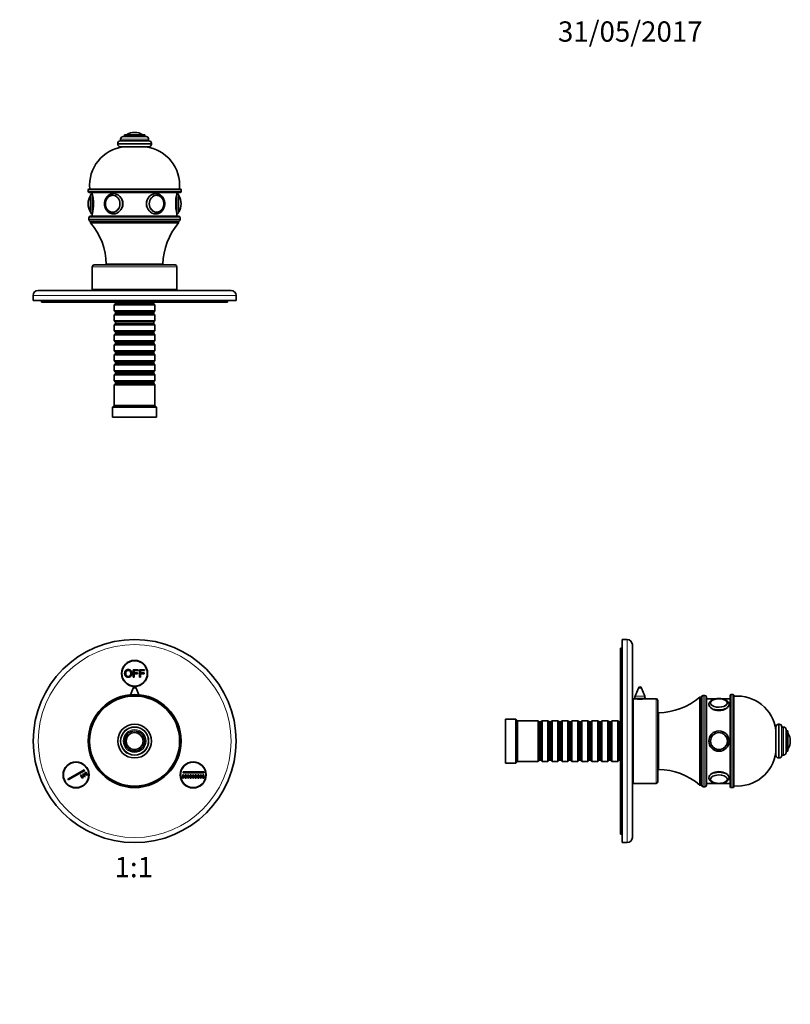
# Model space of a CAD drawing. Units: millimetres. Extents: x 0 to 796, y 0 to 1164.
# Drawn here: x 340 to 796, y 582 to 1164 of the extents above; entities that cross this region are included whole.
import ezdxf
from ezdxf import colors
from ezdxf.entities.mleader import LeaderData, LeaderLine
from ezdxf.enums import TextEntityAlignment as Align
from ezdxf.math import Vec2, Vec3

# ---------------------------------------------------------------- set-up
doc = ezdxf.new("R2010")
doc.units = ezdxf.units.MM
for name, color, linetype in [('DV1_Défaut', 7, 'Continuous'), ('DV2_Défaut', 7, 'Continuous'), ('DV5_Défaut', 7, 'Continuous'), ('Défaut', 7, 'Continuous')]:
    doc.layers.add(name, color=color, linetype=linetype)
doc.styles.add('SEACAD_ArialB', font='arialbd.ttf')

# ---------------------------------------------------------------- blocks, each defined once
blk = doc.blocks.new('_DOT')
at = {"color": 0}
blk.add_line((0, 0), (-1, 0), dxfattribs=at)
at = {"color": 0, "const_width": 0.333}
blk.add_lwpolyline([(-0.1665, 0, 1), (0.1665, 0, 1)], format="xyb", close=True, dxfattribs=at)
blk = doc.blocks.new('SE')
at = {"layer": 'DV1_Défaut', "color": 7, "linetype": 'Continuous', "lineweight": 35}
for p, q in [((407.39, 779.86), (410.37, 779.86)), ((407.39, 775.44), (407.39, 779.86)), ((407.98, 775.44), (407.39, 775.44)), ((407.98, 779.34), (407.98, 777.97)), ((410.37, 779.34), (407.98, 779.34)), ((407.98, 777.97), (410.05, 777.97)), ((407.98, 777.45), (407.98, 775.44)), ((410.05, 777.45), (407.98, 777.45)), ((410.05, 777.97), (410.05, 777.45)), ((410.37, 779.86), (410.37, 779.34)), ((411.17, 779.86), (414.15, 779.86)), ((411.17, 775.44), (411.17, 779.86)), ((411.75, 775.44), (411.17, 775.44)), ((411.75, 779.34), (411.75, 777.97)), ((414.15, 779.34), (411.75, 779.34)), ((411.75, 777.97), (413.83, 777.97)), ((411.75, 777.45), (411.75, 775.44)), ((413.83, 777.45), (411.75, 777.45)), ((413.83, 777.97), (413.83, 777.45)), ((414.15, 779.86), (414.15, 779.34)), ((407.33, 769.01), (405.8, 765.04)), ((410.73, 765.04), (409.2, 769.01)), ((368.73, 715.12), (378.48, 720.74)), ((378.73, 720.31), (368.98, 714.69)), ((376.32, 717.48), (376.75, 717.73)), ((377.32, 715.75), (376.32, 717.48)), ((376.75, 717.73), (377.75, 716)), ((377.75, 716), (377.32, 715.75)), ((377.62, 718.23), (378.05, 718.48)), ((378.62, 716.5), (377.62, 718.23)), ((378.05, 718.48), (379.05, 716.75)), ((378.48, 720.74), (378.73, 720.31)), ((379.05, 716.75), (378.62, 716.5)), ((378.92, 718.98), (379.35, 719.23)), ((379.92, 717.25), (378.92, 718.98)), ((379.35, 719.23), (380.35, 717.5)), ((380.35, 717.5), (379.92, 717.25)), ((436.65, 717.65), (437.15, 717.65)), ((436.65, 715.65), (436.65, 717.65)), ((436.9, 719.4), (449.15, 719.4)), ((436.9, 718.9), (436.9, 719.4)), ((449.15, 718.9), (436.9, 718.9)), ((437.15, 717.65), (437.15, 715.65)), ((438.15, 715.65), (438.15, 717.65)), ((438.15, 717.65), (438.65, 717.65)), ((438.65, 717.65), (438.65, 715.65)), ((439.65, 715.65), (439.65, 717.65)), ((439.65, 717.65), (440.15, 717.65)), ((440.15, 717.65), (440.15, 715.65)), ((441.15, 715.65), (441.15, 717.65)), ((441.15, 717.65), (441.65, 717.65)), ((441.65, 717.65), (441.65, 715.65)), ((442.65, 715.65), (442.65, 717.65)), ((442.65, 717.65), (443.15, 717.65)), ((443.15, 717.65), (443.15, 715.65)), ((444.15, 715.65), (444.15, 717.65)), ((444.15, 717.65), (444.65, 717.65)), ((444.65, 717.65), (444.65, 715.65)), ((445.65, 715.65), (445.65, 717.65)), ((445.65, 717.65), (446.15, 717.65)), ((446.15, 717.65), (446.15, 715.65)), ((447.15, 715.65), (447.15, 717.65)), ((447.15, 717.65), (447.65, 717.65)), ((447.65, 717.65), (447.65, 715.65)), ((448.65, 715.65), (448.65, 717.65)), ((448.65, 717.65), (449.15, 717.65)), ((449.15, 719.4), (449.15, 718.9)), ((449.15, 717.65), (449.15, 715.65)), ((368.98, 714.69), (368.73, 715.12)), ((437.15, 715.65), (436.65, 715.65)), ((438.65, 715.65), (438.15, 715.65)), ((440.15, 715.65), (439.65, 715.65)), ((441.65, 715.65), (441.15, 715.65)), ((443.15, 715.65), (442.65, 715.65)), ((444.65, 715.65), (444.15, 715.65)), ((446.15, 715.65), (445.65, 715.65)), ((447.65, 715.65), (447.15, 715.65)), ((449.15, 715.65), (448.65, 715.65))]:
    blk.add_line(p, q, dxfattribs=at)
at = {"layer": 'DV1_Défaut', "color": 7, "linetype": 'Continuous', "lineweight": 18}
blk.add_line((407.33, 769.01), (409.2, 769.01), dxfattribs=at)
at = {"layer": 'DV1_Défaut', "color": 7, "linetype": 'Continuous', "lineweight": 35}
for centre, radius in [((408.26, 737.65), 60), ((408.26, 777.65), 7.7), ((408.26, 777.65), 7.5), ((408.26, 737.65), 27.5), ((408.26, 737.65), 26.6), ((408.26, 737.65), 10), ((408.26, 737.65), 8.25), ((408.26, 737.65), 6), ((408.26, 737.65), 5), ((408.26, 737.65), 4.99), ((373.62, 717.65), 7.7), ((373.62, 717.65), 7.5), ((442.9, 717.65), 7.7), ((442.9, 717.65), 7.5)]:
    blk.add_circle(centre, radius, dxfattribs=at)
at = {"layer": 'DV1_Défaut', "color": 7, "linetype": 'Continuous', "lineweight": 18}
for radius in [57, 27, 8.5, 6.75, 4.84]:
    blk.add_circle((408.26, 737.65), radius, dxfattribs=at)
at = {"layer": 'DV1_Défaut', "color": 7, "linetype": 'Continuous', "lineweight": 35}
for start, end in [(90, 158.9112), (21.0888, 90)]:
    blk.add_arc((408.26, 768.65), 1, start, end, dxfattribs=at)
for points, knots in [([(402.37, 777.59), (402.37, 778.7), (402.97, 779.32), (403.56, 779.94), (404.49, 779.94), (405.11, 779.94), (405.6, 779.65), (406.09, 779.36), (406.35, 778.83), (406.61, 778.31), (406.61, 777.64), (406.61, 776.97), (406.33, 776.44), (406.06, 775.91), (405.56, 775.64), (405.07, 775.36), (404.49, 775.36), (403.86, 775.36), (403.37, 775.67), (402.88, 775.97), (402.63, 776.49), (402.37, 777.01), (402.37, 777.59)], [0, 0, 0, 0.090909, 0.090909, 0.181818, 0.181818, 0.272727, 0.272727, 0.363636, 0.363636, 0.454545, 0.454545, 0.545455, 0.545455, 0.636364, 0.636364, 0.727273, 0.727273, 0.818182, 0.818182, 0.909091, 0.909091, 1, 1, 1]), ([(402.98, 777.58), (402.98, 776.78), (403.41, 776.32), (403.84, 775.86), (404.49, 775.86), (405.15, 775.86), (405.57, 776.33), (406, 776.79), (406, 777.65), (406, 778.19), (405.82, 778.59), (405.64, 778.99), (405.28, 779.22), (404.93, 779.44), (404.5, 779.44), (403.87, 779.44), (403.43, 779.01), (402.98, 778.58), (402.98, 777.58)], [0, 0, 0, 0.111111, 0.111111, 0.222222, 0.222222, 0.333333, 0.333333, 0.444444, 0.444444, 0.555556, 0.555556, 0.666667, 0.666667, 0.777778, 0.777778, 0.888889, 0.888889, 1, 1, 1])]:
    blk.add_open_spline(points, degree=2, knots=knots, dxfattribs=at)
blk = doc.blocks.new('SE1')
at = {"layer": 'DV2_Défaut', "color": 7, "linetype": 'Continuous', "lineweight": 35}
for p, q in [((415.01, 1094.99), (401.51, 1094.99)), ((414.26, 1095.99), (402.26, 1095.99)), ((402.26, 1095.99), (402.26, 1094.99)), ((408.26, 1097.49), (408.26, 1097.49)), ((414.26, 1094.99), (414.26, 1095.99)), ((398.26, 1090.99), (398.26, 1090.49)), ((416.76, 1092.49), (399.76, 1092.49)), ((416.76, 1088.99), (399.76, 1088.99)), ((400.01, 1093.49), (400.01, 1092.49)), ((416.51, 1092.49), (416.51, 1093.49)), ((418.26, 1090.49), (418.26, 1090.99)), ((380.76, 1063.49), (380.76, 1062.49)), ((381.26, 1063.99), (435.26, 1063.99)), ((435.26, 1061.99), (381.26, 1061.99)), ((382.26, 1060.29), (382.26, 1050.29)), ((383.26, 1061.99), (383.26, 1061.29)), ((395.5, 1060.28), (395.35, 1060.28)), ((421.17, 1060.28), (421.03, 1060.28)), ((433.26, 1061.29), (433.26, 1061.99)), ((434.26, 1050.29), (434.26, 1060.29)), ((435.76, 1062.49), (435.76, 1063.49)), ((380.76, 1055.29), (380.76, 1055.29)), ((435.76, 1055.29), (435.76, 1055.29)), ((382.26, 1047.99), (434.26, 1047.99)), ((383.26, 1049.29), (383.26, 1047.99)), ((395.35, 1050.29), (395.5, 1050.29)), ((421.03, 1050.29), (421.17, 1050.29)), ((433.26, 1047.99), (433.26, 1049.29)), ((381.26, 1046.99), (381.26, 1045.99)), ((434.26, 1044.99), (382.26, 1044.99)), ((382.26, 1044.99), (382.26, 1043.99)), ((434.26, 1044.99), (382.26, 1044.99)), ((434.26, 1043.99), (382.26, 1043.99)), ((434.26, 1043.99), (434.26, 1044.99)), ((435.26, 1045.99), (435.26, 1046.99)), ((432.26, 1019.09), (384.26, 1019.09)), ((425.01, 1019.49), (391.51, 1019.49)), ((397.01, 1019.49), (397.01, 1019.09)), ((419.51, 1019.09), (419.51, 1019.49)), ((383.26, 1018.09), (383.26, 1004.59)), ((433.26, 1004.59), (433.26, 1018.09)), ((351.26, 1004.09), (465.26, 1004.09)), ((433.26, 1004.59), (383.26, 1004.59)), ((393.26, 1004.59), (393.26, 1004.09)), ((423.26, 1004.09), (423.26, 1004.59)), ((348.26, 1001.09), (348.26, 998.09)), ((468.26, 998.09), (348.26, 998.09)), ((353.26, 998.09), (353.26, 997.09)), ((407.02, 997.09), (353.26, 997.09)), ((396.96, 996.19), (396.26, 995.49)), ((420.26, 995.49), (396.26, 995.49)), ((396.26, 995.49), (396.26, 991.99)), ((396.96, 997.09), (396.96, 996.19)), ((396.96, 996.19), (419.56, 996.19)), ((407.02, 998.09), (407.02, 997.09)), ((407.02, 997.09), (408.26, 997.09)), ((408.26, 997.09), (408.26, 998.09)), ((463.26, 997.09), (408.26, 997.09)), ((419.56, 996.19), (419.56, 997.09)), ((420.26, 995.49), (419.56, 996.19)), ((420.26, 991.99), (420.26, 995.49)), ((463.26, 997.09), (463.26, 998.09)), ((468.26, 998.09), (468.26, 1001.09)), ((396.26, 991.99), (420.26, 991.99)), ((396.26, 991.99), (396.96, 991.29)), ((396.96, 990.29), (396.26, 989.59)), ((420.26, 989.59), (396.26, 989.59)), ((396.26, 989.59), (396.26, 986.09)), ((396.96, 991.29), (419.56, 991.29)), ((396.96, 991.29), (396.96, 990.29)), ((396.96, 990.29), (419.56, 990.29)), ((419.56, 991.29), (420.26, 991.99)), ((419.56, 990.29), (419.56, 991.29)), ((420.26, 989.59), (419.56, 990.29)), ((420.26, 986.09), (420.26, 989.59)), ((396.26, 986.09), (420.26, 986.09)), ((396.26, 986.09), (396.96, 985.39)), ((396.96, 984.39), (396.26, 983.69)), ((420.26, 983.69), (396.26, 983.69)), ((396.26, 983.69), (396.26, 980.19)), ((396.96, 985.39), (419.56, 985.39)), ((396.96, 985.39), (396.96, 984.39)), ((396.96, 984.39), (419.56, 984.39)), ((419.56, 985.39), (420.26, 986.09)), ((419.56, 984.39), (419.56, 985.39)), ((420.26, 983.69), (419.56, 984.39)), ((420.26, 980.19), (420.26, 983.69)), ((396.26, 980.19), (420.26, 980.19)), ((396.26, 980.19), (396.96, 979.49)), ((396.96, 978.49), (396.26, 977.79)), ((396.96, 979.49), (419.56, 979.49)), ((396.96, 979.49), (396.96, 978.49)), ((396.96, 978.49), (419.56, 978.49)), ((419.56, 979.49), (420.26, 980.19)), ((419.56, 978.49), (419.56, 979.49)), ((420.26, 977.79), (419.56, 978.49)), ((420.26, 977.79), (396.26, 977.79)), ((396.26, 977.79), (396.26, 974.29)), ((396.26, 974.29), (420.26, 974.29)), ((396.26, 974.29), (396.96, 973.59)), ((396.96, 972.59), (396.26, 971.89)), ((396.96, 973.59), (419.56, 973.59)), ((396.96, 973.59), (396.96, 972.59)), ((396.96, 972.59), (419.56, 972.59)), ((419.56, 973.59), (420.26, 974.29)), ((419.56, 972.59), (419.56, 973.59)), ((420.26, 971.89), (419.56, 972.59)), ((420.26, 974.29), (420.26, 977.79)), ((420.26, 971.89), (396.26, 971.89)), ((396.26, 971.89), (396.26, 968.39)), ((396.26, 968.39), (420.26, 968.39)), ((396.26, 968.39), (396.96, 967.69)), ((396.96, 966.69), (396.26, 965.99)), ((396.96, 967.69), (419.56, 967.69)), ((396.96, 967.69), (396.96, 966.69)), ((396.96, 966.69), (419.56, 966.69)), ((419.56, 967.69), (420.26, 968.39)), ((419.56, 966.69), (419.56, 967.69)), ((420.26, 965.99), (419.56, 966.69)), ((420.26, 968.39), (420.26, 971.89)), ((420.26, 965.99), (396.26, 965.99)), ((396.26, 965.99), (396.26, 962.49)), ((396.26, 962.49), (420.26, 962.49)), ((396.26, 962.49), (396.96, 961.79)), ((396.96, 960.79), (396.26, 960.09)), ((396.96, 961.79), (419.56, 961.79)), ((396.96, 961.79), (396.96, 960.79)), ((396.96, 960.79), (419.56, 960.79)), ((419.56, 961.79), (420.26, 962.49)), ((419.56, 960.79), (419.56, 961.79)), ((420.26, 960.09), (419.56, 960.79)), ((420.26, 962.49), (420.26, 965.99)), ((420.26, 960.09), (396.26, 960.09)), ((396.26, 960.09), (396.26, 956.59)), ((396.26, 956.59), (420.26, 956.59)), ((396.26, 956.59), (396.96, 955.89)), ((396.96, 954.89), (396.26, 954.19)), ((396.96, 955.89), (419.56, 955.89)), ((396.96, 955.89), (396.96, 954.89)), ((396.96, 954.89), (419.56, 954.89)), ((419.56, 955.89), (420.26, 956.59)), ((419.56, 954.89), (419.56, 955.89)), ((420.26, 954.19), (419.56, 954.89)), ((420.26, 956.59), (420.26, 960.09)), ((420.26, 954.19), (396.26, 954.19)), ((396.26, 954.19), (396.26, 950.69)), ((396.26, 950.69), (420.26, 950.69)), ((396.26, 950.69), (396.96, 949.99)), ((396.96, 948.99), (396.26, 948.29)), ((396.96, 949.99), (419.56, 949.99)), ((396.96, 949.99), (396.96, 948.99)), ((396.96, 948.99), (419.56, 948.99)), ((419.56, 949.99), (420.26, 950.69)), ((419.56, 948.99), (419.56, 949.99)), ((420.26, 948.29), (419.56, 948.99)), ((420.26, 950.69), (420.26, 954.19)), ((420.26, 948.29), (396.26, 948.29)), ((396.26, 948.29), (396.26, 936.09)), ((420.26, 936.09), (420.26, 948.29)), ((396.26, 936.09), (395.26, 935.09)), ((421.26, 935.09), (395.26, 935.09)), ((395.26, 935.09), (395.26, 929.09)), ((420.26, 936.09), (396.26, 936.09)), ((421.26, 935.09), (420.26, 936.09)), ((421.26, 929.09), (421.26, 935.09)), ((421.26, 929.09), (395.26, 929.09))]:
    blk.add_line(p, q, dxfattribs=at)
at = {"layer": 'DV2_Défaut', "color": 7, "linetype": 'Continuous', "lineweight": 18}
for p, q in [((413.11, 1096.08), (403.42, 1096.08)), ((418.26, 1090.99), (398.26, 1090.99)), ((418.26, 1090.49), (398.26, 1090.49)), ((416.51, 1093.49), (400.01, 1093.49)), ((435.76, 1063.49), (380.76, 1063.49)), ((380.76, 1062.49), (435.76, 1062.49)), ((382.17, 1060.13), (382.17, 1050.44)), ((383.26, 1061.29), (383.26, 1049.29)), ((433.26, 1049.29), (433.26, 1061.29)), ((434.36, 1050.44), (434.36, 1060.13)), ((435.26, 1046.99), (381.26, 1046.99)), ((381.26, 1045.99), (435.26, 1045.99)), ((433.26, 1018.09), (383.26, 1018.09)), ((468.26, 1001.09), (348.26, 1001.09))]:
    blk.add_line(p, q, dxfattribs=at)
at = {"layer": 'DV2_Défaut', "color": 7, "linetype": 'Continuous', "lineweight": 35}
for centre, radius, start, end in [((401.51, 1093.49), 1.5, 90, 180), ((403.59, 1095.81), 0.32, 122.3218, 147.02872), ((408.26, 1088.43), 9.06, 90, 122.3218), ((408.26, 1088.43), 9.06, 57.6782, 90), ((412.93, 1095.81), 0.32, 32.97128, 57.6782), ((415.01, 1093.49), 1.5, 0, 90), ((404.66, 1066.17), 23, 97.23389, 185.44649), ((399.76, 1090.99), 1.5, 90, 180), ((399.76, 1090.49), 1.5, 180, 270), ((411.87, 1066.17), 23, 354.55351, 82.76611), ((416.76, 1090.99), 1.5, 0, 90), ((416.76, 1090.49), 1.5, 270, 0), ((381.26, 1063.49), 0.5, 90, 180), ((381.26, 1062.49), 0.5, 180, 270), ((389.82, 1055.29), 9.06, 147.6782, 180), ((382.44, 1059.96), 0.32, 122.97128, 147.6782), ((383.26, 1060.29), 1, 90, 180), ((358.97, 1055.29), 25.02, 346.12707, 13.87293), ((457.56, 1055.29), 25.02, 166.12707, 193.87293), ((433.26, 1060.29), 1, 0, 90), ((434.09, 1059.96), 0.32, 32.3218, 57.02872), ((426.7, 1055.29), 9.06, 0, 32.3218), ((435.26, 1063.49), 0.5, 0, 90), ((435.26, 1062.49), 0.5, 270, 0), ((389.82, 1055.29), 9.06, 180, 212.3218), ((426.7, 1055.29), 9.06, 327.6782, 0), ((382.26, 1046.99), 1, 90, 180), ((382.44, 1050.61), 0.32, 212.3218, 237.02872), ((383.26, 1050.29), 1, 180, 270), ((433.26, 1050.29), 1, 270, 0), ((434.09, 1050.61), 0.32, 302.97128, 327.6782), ((434.26, 1046.99), 1, 0, 90), ((382.26, 1045.99), 1, 180, 270), ((353.02, 1018.95), 38.5, 0.80086, 40.5673), ((463.51, 1018.95), 38.5, 139.4327, 179.19914), ((434.26, 1045.99), 1, 270, 0), ((384.26, 1018.09), 1, 90, 180), ((432.26, 1018.09), 1, 0, 90), ((351.26, 1001.09), 3, 90, 180), ((465.26, 1001.09), 3, 0, 90)]:
    blk.add_arc(centre, radius, start, end, dxfattribs=at)
for centre, major_axis in [((395.26, 1055.29), (0, 5)), ((421.26, 1055.29), (0, -5))]:
    blk.add_ellipse(centre, major_axis=major_axis, ratio=0.866025, dxfattribs=at)
at = {"layer": 'DV2_Défaut', "color": 7, "linetype": 'Continuous', "lineweight": 18}
for centre, major_axis in [((395.21, 1055.29), (0, 4.84)), ((421.31, 1055.29), (0, -4.84))]:
    blk.add_ellipse(centre, major_axis=major_axis, ratio=0.866025, dxfattribs=at)
at = {"layer": 'DV2_Défaut', "color": 7, "linetype": 'Continuous', "lineweight": 35}
for centre, major_axis, start_param, end_param in [((395.35, 1055.29), (0, 4.99), 0, 0.571525), ((395.35, 1055.29), (0, 4.99), 6.220115, 6.283185), ((421.17, 1055.29), (0, -4.99), 2.590798, 3.204663), ((395.76, 1055.29), (0, 6), 3.141593, 3.1606), ((420.76, 1055.29), (0, 6), 3.141593, 3.1606)]:
    blk.add_ellipse(centre, major_axis=major_axis, ratio=0.866025, start_param=start_param, end_param=end_param, dxfattribs=at)
at = {"layer": 'DV2_Défaut', "color": 7, "linetype": 'Continuous', "lineweight": 18}
for centre, major_axis, start_param, end_param in [((395.76, 1055.29), (0, 6), 3.1606, 6.283185), ((420.76, 1055.29), (0, 6), 0, 3.141593), ((395.35, 1055.29), (0, 4.99), 3.141593, 3.204663), ((421.17, 1055.29), (0, -4.99), 6.220115, 6.283185)]:
    blk.add_ellipse(centre, major_axis=major_axis, ratio=0.866025, start_param=start_param, end_param=end_param, dxfattribs=at)
at = {"layer": 'DV2_Défaut', "color": 7, "linetype": 'Continuous', "lineweight": 35}
for points, knots in [([(395.76, 1061.29), (395.62, 1061.28), (395.31, 1061.27), (394.74, 1061.19), (394.13, 1061.01), (393.53, 1060.75), (392.96, 1060.41), (392.44, 1060), (391.96, 1059.52), (391.54, 1058.97), (391.18, 1058.37), (390.88, 1057.73), (390.65, 1057.05), (390.5, 1056.35), (390.43, 1055.63), (390.43, 1054.9), (390.51, 1054.18), (390.67, 1053.47), (390.9, 1052.79), (391.2, 1052.15), (391.57, 1051.55), (392.01, 1051), (392.5, 1050.52), (393.03, 1050.11), (393.61, 1049.78), (394.22, 1049.53), (394.85, 1049.36), (395.41, 1049.28), (395.73, 1049.29), (395.87, 1049.3)], [0, 0, 0, 0, 0.022191, 0.05972, 0.097256, 0.134845, 0.17254, 0.210372, 0.248358, 0.286495, 0.324768, 0.363156, 0.401635, 0.440185, 0.478788, 0.517432, 0.556107, 0.5948, 0.633499, 0.672189, 0.710847, 0.749444, 0.787945, 0.826316, 0.864526, 0.90256, 0.940418, 0.978124, 1, 1, 1, 1]), ([(392.97, 1059.46), (392.9, 1059.41), (392.69, 1059.27), (392.33, 1058.91), (391.94, 1058.43), (391.61, 1057.89), (391.34, 1057.31), (391.15, 1056.69), (391.02, 1056.04), (390.97, 1055.38), (391, 1054.72), (391.1, 1054.07), (391.28, 1053.44), (391.52, 1052.84), (391.84, 1052.29), (392.22, 1051.79), (392.65, 1051.34), (393.13, 1050.97), (393.65, 1050.67), (394.19, 1050.46), (394.77, 1050.32), (395.13, 1050.3), (395.35, 1050.29)], [0, 0, 0, 0, 0.019844, 0.071135, 0.122525, 0.174002, 0.22555, 0.27715, 0.328789, 0.380457, 0.432145, 0.483848, 0.535558, 0.587268, 0.638966, 0.690635, 0.742253, 0.793794, 0.845237, 0.896565, 0.947778, 1, 1, 1, 1]), ([(395.76, 1049.29), (397.14, 1049.29), (398.57, 1049.94), (400.67, 1052.15), (401.32, 1053.71), (401.32, 1056.85), (400.68, 1058.41), (398.56, 1060.64), (397.12, 1061.28), (395.7, 1061.29), (395.63, 1061.28), (395.56, 1061.28)], [0, 0, 0, 0, 0.246892, 0.246892, 0.493784, 0.493784, 0.740676, 0.740676, 0.987568, 0.987568, 1, 1, 1, 1]), ([(421.35, 1061.24), (421.16, 1061.27), (420.96, 1061.29), (419.41, 1061.29), (417.96, 1060.64), (415.86, 1058.43), (415.2, 1056.87), (415.2, 1053.7), (415.86, 1052.15), (417.95, 1049.94), (419.38, 1049.29), (420.76, 1049.29)], [0, 0, 0, 0, 0.035311, 0.035311, 0.276483, 0.276483, 0.517656, 0.517656, 0.758828, 0.758828, 1, 1, 1, 1]), ([(420.87, 1049.3), (420.96, 1049.3), (421.25, 1049.29), (421.78, 1049.38), (422.39, 1049.56), (422.99, 1049.82), (423.56, 1050.16), (424.08, 1050.57), (424.56, 1051.05), (424.98, 1051.59), (425.34, 1052.19), (425.64, 1052.83), (425.87, 1053.51), (426.02, 1054.22), (426.1, 1054.94), (426.09, 1055.66), (426.02, 1056.39), (425.86, 1057.09), (425.63, 1057.77), (425.32, 1058.42), (424.95, 1059.02), (424.52, 1059.56), (424.03, 1060.04), (423.5, 1060.46), (422.92, 1060.79), (422.31, 1061.04), (421.68, 1061.21), (421.15, 1061.28), (420.86, 1061.28), (420.76, 1061.29)], [0, 0, 0, 0, 0.015915, 0.053923, 0.091921, 0.129974, 0.168131, 0.206429, 0.244882, 0.283487, 0.322231, 0.361091, 0.400044, 0.439068, 0.478147, 0.517267, 0.556418, 0.595588, 0.634765, 0.673932, 0.713067, 0.75214, 0.791117, 0.829963, 0.868646, 0.90715, 0.945477, 0.983649, 1, 1, 1, 1]), ([(421.17, 1050.29), (421.29, 1050.29), (421.57, 1050.3), (422.07, 1050.38), (422.62, 1050.56), (423.15, 1050.81), (423.64, 1051.15), (424.1, 1051.56), (424.5, 1052.03), (424.85, 1052.56), (425.13, 1053.13), (425.34, 1053.75), (425.48, 1054.39), (425.55, 1055.04), (425.54, 1055.7), (425.45, 1056.36), (425.29, 1056.99), (425.06, 1057.6), (424.76, 1058.17), (424.39, 1058.68), (423.97, 1059.13), (423.65, 1059.42), (423.48, 1059.52), (423.48, 1059.53)], [0, 0, 0, 0, 0.027764, 0.078365, 0.128992, 0.179665, 0.230419, 0.281272, 0.332225, 0.383267, 0.434383, 0.485554, 0.536767, 0.58801, 0.639275, 0.690556, 0.741845, 0.793137, 0.844419, 0.895676, 0.946888, 0.99803, 1, 1, 1, 1])]:
    blk.add_open_spline(points, degree=3, knots=knots, dxfattribs=at)
for points in [[(395.64, 1049.29), (395.68, 1049.29), (395.72, 1049.29), (395.76, 1049.29)], [(420.76, 1049.29), (420.84, 1049.29), (420.91, 1049.29), (420.99, 1049.29)]]:
    blk.add_open_spline(points, degree=3, dxfattribs=at)
blk = doc.blocks.new('SE4')
at = {"layer": 'DV5_Défaut', "color": 7, "linetype": 'Continuous', "lineweight": 35}
for p, q in [((696.6, 677.65), (696.6, 797.65)), ((699.6, 797.65), (696.6, 797.65)), ((695.6, 682.67), (695.6, 792.65)), ((696.6, 792.65), (695.6, 792.65)), ((702.6, 680.65), (702.6, 794.65)), ((706.16, 769.01), (704.3, 764.17)), ((709.9, 764.17), (708.03, 769.01)), ((703.1, 712.65), (703.1, 762.65)), ((704, 762.65), (703.1, 762.65)), ((704.1, 763.09), (704.1, 762.64)), ((710.1, 762.64), (710.1, 763.09)), ((716.6, 762.65), (710.16, 762.65)), ((742.5, 711.65), (742.5, 763.65)), ((743.5, 763.65), (742.5, 763.65)), ((743.5, 711.65), (743.5, 763.65)), ((743.5, 711.65), (743.5, 763.65)), ((745.5, 764.65), (744.5, 764.65)), ((746.5, 763.65), (746.5, 711.65)), ((752, 762.65), (746.5, 762.65)), ((760.5, 762.65), (755.58, 762.65)), ((760.5, 710.65), (760.5, 764.65)), ((762, 765.15), (761, 765.15)), ((762.5, 710.65), (762.5, 764.65)), ((717.6, 713.65), (717.6, 761.65)), ((703.1, 752.65), (702.6, 752.65)), ((718, 720.9), (718, 754.4)), ((627.6, 724.65), (627.6, 750.65)), ((633.6, 750.65), (627.6, 750.65)), ((633.6, 724.65), (633.6, 750.65)), ((634.6, 749.65), (633.6, 750.65)), ((634.6, 725.65), (634.6, 749.65)), ((646.8, 749.65), (634.6, 749.65)), ((646.8, 725.65), (646.8, 749.65)), ((647.5, 748.95), (646.8, 749.65)), ((647.5, 726.35), (647.5, 748.95)), ((648.5, 748.95), (647.5, 748.95)), ((649.2, 749.65), (648.5, 748.95)), ((648.5, 726.35), (648.5, 748.95)), ((649.2, 725.65), (649.2, 749.65)), ((652.7, 749.65), (649.2, 749.65)), ((652.7, 725.65), (652.7, 749.65)), ((653.4, 748.95), (652.7, 749.65)), ((653.4, 726.35), (653.4, 748.95)), ((654.4, 748.95), (653.4, 748.95)), ((655.1, 749.65), (654.4, 748.95)), ((654.4, 726.35), (654.4, 748.95)), ((655.1, 725.65), (655.1, 749.65)), ((658.6, 749.65), (655.1, 749.65)), ((658.6, 725.65), (658.6, 749.65)), ((659.3, 748.95), (658.6, 749.65)), ((659.3, 726.35), (659.3, 748.95)), ((660.3, 748.95), (659.3, 748.95)), ((661, 749.65), (660.3, 748.95)), ((660.3, 726.35), (660.3, 748.95)), ((661, 725.65), (661, 749.65)), ((664.5, 749.65), (661, 749.65)), ((664.5, 725.65), (664.5, 749.65)), ((665.2, 748.95), (664.5, 749.65)), ((665.2, 726.35), (665.2, 748.95)), ((666.2, 748.95), (665.2, 748.95)), ((666.9, 749.65), (666.2, 748.95)), ((666.2, 726.35), (666.2, 748.95)), ((666.9, 725.65), (666.9, 749.65)), ((670.4, 749.65), (666.9, 749.65)), ((670.4, 725.65), (670.4, 749.65)), ((671.1, 748.95), (670.4, 749.65)), ((671.1, 726.35), (671.1, 748.95)), ((672.1, 748.95), (671.1, 748.95)), ((672.8, 749.65), (672.1, 748.95)), ((672.1, 726.35), (672.1, 748.95)), ((672.8, 725.65), (672.8, 749.65)), ((676.3, 749.65), (672.8, 749.65)), ((676.3, 725.65), (676.3, 749.65)), ((677, 748.95), (676.3, 749.65)), ((677, 726.35), (677, 748.95)), ((678, 748.95), (677, 748.95)), ((678.7, 749.65), (678, 748.95)), ((678, 726.35), (678, 748.95)), ((678.7, 725.65), (678.7, 749.65)), ((682.2, 749.65), (678.7, 749.65)), ((682.2, 725.65), (682.2, 749.65)), ((682.9, 748.95), (682.2, 749.65)), ((682.9, 726.35), (682.9, 748.95)), ((683.9, 748.95), (682.9, 748.95)), ((684.6, 749.65), (683.9, 748.95)), ((683.9, 726.35), (683.9, 748.95)), ((684.6, 725.65), (684.6, 749.65)), ((688.1, 749.65), (684.6, 749.65)), ((688.1, 725.65), (688.1, 749.65)), ((688.8, 748.95), (688.1, 749.65)), ((688.8, 726.35), (688.8, 748.95)), ((689.8, 748.95), (688.8, 748.95)), ((690.5, 749.65), (689.8, 748.95)), ((689.8, 726.35), (689.8, 748.95)), ((690.5, 725.65), (690.5, 749.65)), ((694, 749.65), (690.5, 749.65)), ((694, 725.65), (694, 749.65)), ((694.7, 748.95), (694, 749.65)), ((694.7, 726.35), (694.7, 748.95)), ((695.6, 748.95), (694.7, 748.95)), ((718, 748.9), (717.6, 748.9)), ((787.5, 729.15), (787.5, 746.15)), ((789.5, 747.65), (789, 747.65)), ((791, 729.15), (791, 746.15)), ((792, 745.9), (791, 745.9)), ((793.5, 730.9), (793.5, 744.4)), ((794.5, 743.65), (793.5, 743.65)), ((794.5, 731.65), (794.5, 743.65)), ((796, 737.65), (796, 737.65)), ((789, 727.65), (789.5, 727.65)), ((791, 729.4), (792, 729.4)), ((793.5, 731.65), (794.5, 731.65)), ((627.6, 724.65), (633.6, 724.65)), ((633.6, 724.65), (634.6, 725.65)), ((634.6, 725.65), (646.8, 725.65)), ((646.8, 725.65), (647.5, 726.35)), ((647.5, 726.35), (648.5, 726.35)), ((648.5, 726.35), (649.2, 725.65)), ((649.2, 725.65), (652.7, 725.65)), ((652.7, 725.65), (653.4, 726.35)), ((653.4, 726.35), (654.4, 726.35)), ((654.4, 726.35), (655.1, 725.65)), ((655.1, 725.65), (658.6, 725.65)), ((658.6, 725.65), (659.3, 726.35)), ((659.3, 726.35), (660.3, 726.35)), ((660.3, 726.35), (661, 725.65)), ((661, 725.65), (664.5, 725.65)), ((664.5, 725.65), (665.2, 726.35)), ((665.2, 726.35), (666.2, 726.35)), ((666.2, 726.35), (666.9, 725.65)), ((666.9, 725.65), (670.4, 725.65)), ((670.4, 725.65), (671.1, 726.35)), ((671.1, 726.35), (672.1, 726.35)), ((672.1, 726.35), (672.8, 725.65)), ((672.8, 725.65), (676.3, 725.65)), ((676.3, 725.65), (677, 726.35)), ((677, 726.35), (678, 726.35)), ((678, 726.35), (678.7, 725.65)), ((678.7, 725.65), (682.2, 725.65)), ((682.2, 725.65), (682.9, 726.35)), ((682.9, 726.35), (683.9, 726.35)), ((683.9, 726.35), (684.6, 725.65)), ((684.6, 725.65), (688.1, 725.65)), ((688.1, 725.65), (688.8, 726.35)), ((688.8, 726.35), (689.8, 726.35)), ((689.8, 726.35), (690.5, 725.65)), ((690.5, 725.65), (694, 725.65)), ((694, 725.65), (694.7, 726.35)), ((694.7, 726.35), (695.6, 726.35)), ((702.6, 722.65), (703.1, 722.65)), ((717.6, 726.4), (718, 726.4)), ((703.1, 712.65), (716.6, 712.65)), ((742.5, 711.65), (743.5, 711.65)), ((744.5, 710.65), (745.5, 710.65)), ((746.5, 712.65), (752, 712.65)), ((755.58, 712.65), (760.5, 712.65)), ((761, 710.15), (762, 710.15)), ((696.6, 682.67), (695.6, 682.67)), ((695.6, 682.67), (695.6, 682.65)), ((695.6, 682.65), (696.6, 682.65)), ((696.6, 677.65), (699.6, 677.65))]:
    blk.add_line(p, q, dxfattribs=at)
at = {"layer": 'DV5_Défaut', "color": 7, "linetype": 'Continuous', "lineweight": 18}
for p, q in [((699.6, 677.65), (699.6, 797.65)), ((706.16, 769.01), (708.03, 769.01)), ((704.1, 763.09), (710.1, 763.09)), ((704.3, 764.17), (709.9, 764.17)), ((716.6, 712.65), (716.6, 762.65)), ((744.5, 764.65), (744.5, 710.65)), ((745.5, 710.65), (745.5, 764.65)), ((761, 710.15), (761, 765.15)), ((762, 710.15), (762, 765.15)), ((789, 727.65), (789, 747.65)), ((789.5, 727.65), (789.5, 747.65)), ((792, 729.4), (792, 745.9)), ((794.59, 732.81), (794.59, 742.5))]:
    blk.add_line(p, q, dxfattribs=at)
at = {"layer": 'DV5_Défaut', "color": 7, "linetype": 'Continuous', "lineweight": 35}
for radius in [6, 6, 5, 4.99]:
    blk.add_circle((753.8, 737.65), radius, dxfattribs=at)
at = {"layer": 'DV5_Défaut', "color": 7, "linetype": 'Continuous', "lineweight": 18}
blk.add_circle((753.8, 737.65), 4.84, dxfattribs=at)
at = {"layer": 'DV5_Défaut', "color": 7, "linetype": 'Continuous', "lineweight": 35}
for centre, radius, start, end in [((699.6, 794.65), 3, 0, 90), ((707.1, 768.65), 1, 90, 158.9112), ((707.1, 768.65), 1, 21.0888, 90), ((707.1, 787.45), 24.99, 262.87442, 277.12559), ((707.1, 763.09), 3, 158.9112, 180), ((707.1, 763.09), 3, 0, 21.0888), ((716.6, 761.65), 1, 0, 90), ((717.46, 792.9), 38.5, 270.80086, 310.5673), ((744.5, 763.65), 1, 90, 180), ((745.5, 763.65), 1, 0, 90), ((753.81, 753.86), 8.82, 77.2806, 102.76825), ((761, 764.65), 0.5, 90, 180), ((762, 764.65), 0.5, 0, 90), ((764.68, 741.26), 23, 7.23389, 95.44649), ((750.67, 759.94), 1.87, 125.61576, 177.45543), ((756.91, 759.95), 1.87, 1.74581, 56.6174), ((789, 746.15), 1.5, 90, 180), ((789.5, 746.15), 1.5, 0, 90), ((792, 744.4), 1.5, 0, 90), ((794.32, 742.32), 0.32, 32.3218, 57.02872), ((786.94, 737.65), 9.06, 0, 32.3218), ((786.94, 737.65), 9.06, 327.6782, 0), ((764.68, 734.05), 23, 264.55351, 352.76611), ((789, 729.15), 1.5, 180, 270), ((789.5, 729.15), 1.5, 270, 0), ((792, 730.9), 1.5, 270, 0), ((794.32, 732.98), 0.32, 302.97128, 327.6782), ((717.46, 682.41), 38.5, 49.4327, 89.19914), ((716.6, 713.65), 1, 270, 0), ((744.5, 711.65), 1, 180, 270), ((745.5, 711.65), 1, 270, 0), ((750.78, 715.41), 1.98, 183.57531, 238.10313), ((753.78, 721.41), 8.78, 257.5455, 282.51033), ((756.97, 715.35), 1.82, 308.27824, 355.81568), ((761, 710.65), 0.5, 180, 270), ((762, 710.65), 0.5, 270, 0), ((699.6, 680.65), 3, 270, 0)]:
    blk.add_arc(centre, radius, start, end, dxfattribs=at)
for centre, major_axis, start_param, end_param in [((753.8, 760.17), (5, 0), 1.294171, 6.283185), ((753.8, 760.17), (5, 0), 0, 1.281283), ((753.8, 760.25), (4.84, 0), 1.983336, 2.604286), ((753.8, 760.25), (4.84, 0), 0.563003, 1.154044), ((753.8, 715.14), (-5, 0), 1.765151, 6.283185), ((753.8, 715.14), (-5, 0), 0, 1.18563), ((753.8, 715.05), (-4.84, 0), 0.594221, 1.16309), ((753.8, 715.05), (-4.84, 0), 1.973667, 2.625257), ((753.8, 715.29), (-4.99, 0), 3.117931, 3.141593)]:
    blk.add_ellipse(centre, major_axis=major_axis, ratio=0.5, start_param=start_param, end_param=end_param, dxfattribs=at)
at = {"layer": 'DV5_Défaut', "color": 7, "linetype": 'Continuous', "lineweight": 18}
for centre, major_axis, start_param, end_param in [((753.8, 759.3), (6, 0), 3.144131, 6.283185), ((753.8, 760.25), (4.84, 0), 2.604286, 6.283185), ((753.8, 760.25), (4.84, 0), 0, 0.563003), ((753.8, 716), (-6, 0), 3.141593, 6.283185), ((753.8, 716), (-6, 0), 0, 0.002538), ((753.8, 715.05), (-4.84, 0), 2.625257, 6.283185), ((753.8, 715.05), (-4.84, 0), 0, 0.594221)]:
    blk.add_ellipse(centre, major_axis=major_axis, ratio=0.5, start_param=start_param, end_param=end_param, dxfattribs=at)
at = {"layer": 'DV5_Défaut', "color": 7, "linetype": 'Continuous', "lineweight": 35}
for points, knots in [([(759.8, 759.3), (759.79, 759.42), (759.78, 759.65), (759.69, 760.05), (759.5, 760.45), (759.25, 760.84), (758.91, 761.2), (758.5, 761.54), (758.02, 761.85), (757.47, 762.12), (756.86, 762.35), (756.21, 762.53), (755.54, 762.67), (754.84, 762.76), (754.12, 762.81), (753.4, 762.8), (752.69, 762.76), (752, 762.66), (751.32, 762.52), (750.68, 762.33), (750.08, 762.1), (749.52, 761.82), (749.02, 761.49), (748.6, 761.13), (748.28, 760.75), (748.04, 760.36), (747.88, 759.94), (747.8, 759.57), (747.8, 759.36), (747.81, 759.29)], [0, 0, 0, 0, 0.023862, 0.057594, 0.091509, 0.126422, 0.162934, 0.20124, 0.240986, 0.281463, 0.321968, 0.362228, 0.402216, 0.441985, 0.481613, 0.521183, 0.560778, 0.600457, 0.640311, 0.680437, 0.720937, 0.761897, 0.803324, 0.844923, 0.881269, 0.915902, 0.94913, 0.984755, 1, 1, 1, 1]), ([(747.8, 759.3), (747.8, 758.51), (748.45, 757.58), (750.66, 756.15), (752.22, 755.67), (755.36, 755.67), (756.93, 756.15), (759.15, 757.59), (759.8, 758.52), (759.8, 759.3), (759.8, 759.3), (759.8, 759.3)], [0, 0, 0, 0, 0.249957, 0.249957, 0.499915, 0.499915, 0.749872, 0.749872, 0.99983, 0.99983, 1, 1, 1, 1]), ([(759.8, 716), (759.8, 716.79), (759.15, 717.72), (756.94, 719.15), (755.38, 719.63), (752.22, 719.64), (750.66, 719.15), (748.45, 717.72), (747.8, 716.8), (747.8, 716)], [0, 0, 0, 0, 0.249872, 0.249872, 0.499915, 0.499915, 0.749957, 0.749957, 1, 1, 1, 1]), ([(747.81, 715.99), (747.81, 715.9), (747.8, 715.68), (747.89, 715.31), (748.06, 714.9), (748.31, 714.51), (748.64, 714.14), (749.04, 713.8), (749.51, 713.49), (750.06, 713.21), (750.66, 712.98), (751.3, 712.79), (751.98, 712.65), (752.68, 712.55), (753.39, 712.5), (754.11, 712.5), (754.82, 712.54), (755.52, 712.63), (756.19, 712.77), (756.84, 712.95), (757.45, 713.18), (758.01, 713.45), (758.52, 713.77), (758.94, 714.13), (759.28, 714.51), (759.53, 714.9), (759.7, 715.31), (759.79, 715.69), (759.79, 715.91), (759.8, 716)], [0, 0, 0, 0, 0.019121, 0.052951, 0.08686, 0.121683, 0.158057, 0.196231, 0.235914, 0.276416, 0.31701, 0.357373, 0.397459, 0.437319, 0.477028, 0.51667, 0.556328, 0.596063, 0.635961, 0.676121, 0.716644, 0.75762, 0.799071, 0.840762, 0.877389, 0.912293, 0.945729, 0.981618, 1, 1, 1, 1])]:
    blk.add_open_spline(points, degree=3, knots=knots, dxfattribs=at)
blk.add_open_spline([(747.8, 716), (747.8, 715.98), (747.8, 715.95), (747.8, 715.93)], degree=3, dxfattribs=at)

msp = doc.modelspace()

# ---------------------------------------------------------------- block references
at = {"layer": 'Défaut'}
for name in ['SE1', 'SE', 'SE4']:
    msp.add_blockref(name, (0, 0), dxfattribs=at)

# ---------------------------------------------------------------- texts
at = {"layer": 'Défaut', "color": 7, "linetype": 'Continuous', "lineweight": 35, "style": 'SEACAD_ArialB'}
msp.add_text('1:1', height=12, dxfattribs=at).set_placement((396.4, 669.15), align=Align.TOP_LEFT)

# ---------------------------------------------------------------- leaders
at = {"layer": 'Défaut', "color": 7, "linetype": 'Continuous', "lineweight": 18}
ml = msp.add_multileader_mtext('Standard', dxfattribs=at)
ml.set_content('{\\pxsm0.9;\\fSolid Edge ISO|b1||i0||c0|p34;\\W1.;31/05/2017\\P}', color=256)
ml.set_leader_properties()
ml.set_arrow_properties(name='DOT')
ml.build(insert=Vec2(0, 0))
ml.multileader.update_dxf_attribs({"leader_type": 0, "dogleg_length": 0, "arrow_head_size": 12})
ctx = ml.context
ctx.base_point, ctx.char_height, ctx.arrow_head_size, ctx.landing_gap_size = Vec3(656.6, 1156.97), 12, 12, 4.2
notes = []
notes.append((ctx, [(0, (0, 0, 0), (0, 0), (1, 0), 1, [])]))
ctx.mtext.insert = Vec3(658.6, 1163.09)
for ctx, leaders in notes:
    for number, flags, end, landing, length, lines in leaders:
        leader = LeaderData()
        leader.index, (leader.has_last_leader_line, leader.has_dogleg_vector, leader.attachment_direction) = number, flags
        leader.last_leader_point, leader.dogleg_vector, leader.dogleg_length = Vec3(end), Vec3(landing), length
        for number, points, colour, breaks in lines:
            line = LeaderLine()
            line.index, line.vertices, line.color, line.breaks = number, Vec3.list(points), colors.encode_raw_color(colour), breaks
            leader.lines.append(line)
        ctx.leaders.append(leader)

doc.saveas('drawing.dxf')
